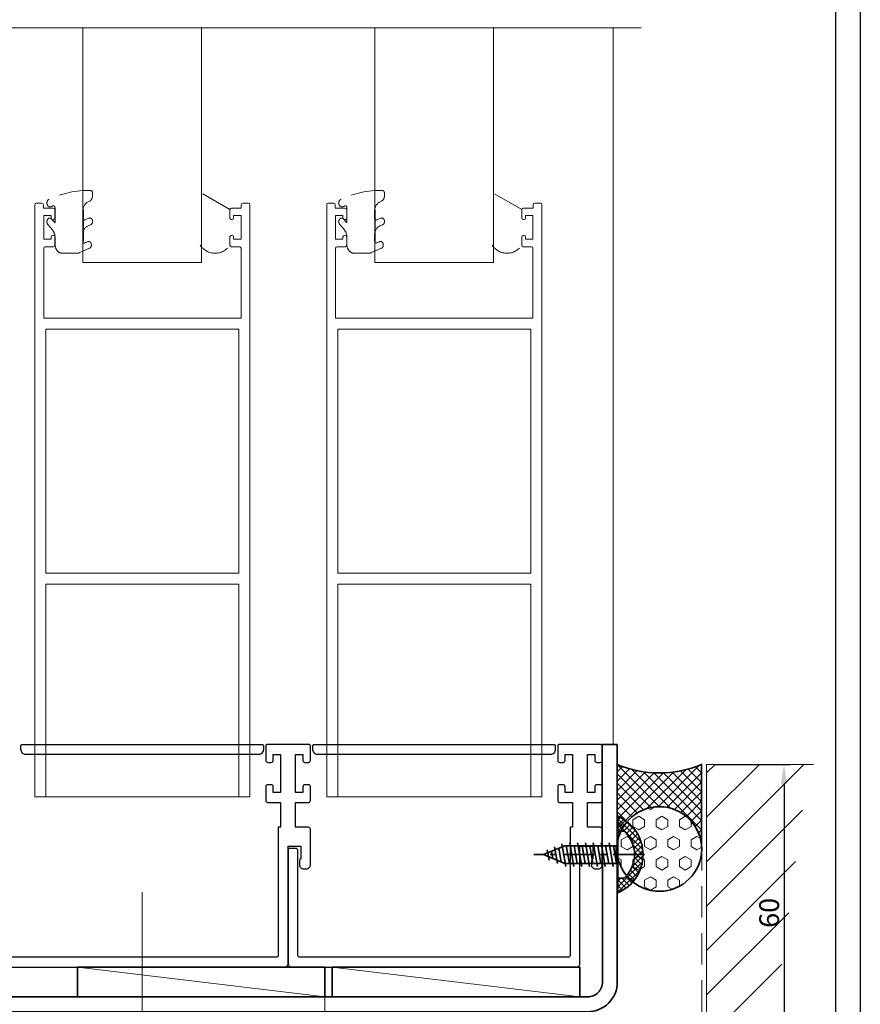
# Model space of a CAD drawing. Units: millimetres. Extents: x 1711 to 6147, y -51 to 536.
# Drawn here: x 5977 to 6147, y 65 to 264 of the extents above; entities that cross this region are included whole.
import ezdxf

# ---------------------------------------------------------------- set-up
doc = ezdxf.new("R2010")
doc.units = ezdxf.units.MM
doc.linetypes.add('CENTER', pattern=[50.8, 31.75, -6.35, 6.35, -6.35])
doc.linetypes.add('HIDDEN', pattern=[9.525, 6.35, -3.175])
doc.layers.get('DEFPOINTS').update_dxf_attribs({"color": 5})
for name, color, linetype in [('22-7752', 3, 'Continuous'), ('BORDER', 170, 'Continuous'), ('SCREW', 2, 'Continuous')]:
    doc.layers.add(name, color=color, linetype=linetype)
for name, color, linetype, lineweight in [('TCL01 thick', 6, 'Continuous', 20), ('TCL02 thin', 1, 'Continuous', 9), ('TCL04 hid thin', 1, 'HIDDEN', 9), ('TCL04hidthin', 1, 'HIDDEN', 18), ('TCL05 hid thick', 6, 'HIDDEN', 20), ('TCL07 dim', 7, 'Continuous', 20), ('TCL10 parts', 2, 'Continuous', 35)]:
    doc.layers.add(name, color=color, linetype=linetype, lineweight=lineweight)
doc.styles.add('Nic', font='isocpeur.ttf')
doc.dimstyles.new('1-001', dxfattribs={"dimtxt": 4, "dimasz": 4, "dimexe": 1.25, "dimexo": 1.75, "dimgap": 1, "dimtad": 1, "dimdec": 0, "dimzin": 0, "dimdsep": 46, "dimtxsty": 'Nic', "dimcen": 5, "dimclrd": 8, "dimclre": 8, "dimadec": 1, "dimazin": 0, "dimtfac": 1, "dimtdec": 0, "dimtofl": 0, "dimtmove": 0, "dimatfit": 3, "dimfxl": 1, "dimtolj": 1, "dimtzin": 0, "dimarcsym": 0})

# ---------------------------------------------------------------- blocks, each defined once
blk = doc.blocks.new('BOARDER - SYSTEM MODEL')
at = {"layer": 'BORDER', "color": 6}
blk.add_lwpolyline([(0, 575), (811, 575), (811, 0), (0, 0)], close=True, dxfattribs=at)
at = {"layer": 'DEFPOINTS', "color": 0}
blk.add_lwpolyline([(5, 570), (806, 570), (806, 5), (5, 5)], close=True, dxfattribs=at)
blk = doc.blocks.new('*U618')
at = {"layer": 'TCL02 thin'}
h = blk.add_hatch(dxfattribs=at)
h.set_pattern_fill('HEX', color=256, scale=0.427428, style=0)
h.set_pattern_definition([(0, (-1991.324, -1449.345), (0, 2.35054), [1.3570852, -2.7141705]), (120, (-1991.324, -1449.345), (-2.0356274, -1.17527), [1.3570852, -2.7141705]), (60, (-1989.967, -1449.345), (-2.0356274, 1.17527), [1.3570852, -2.7141705])])
h.paths.add_polyline_path([(-17.1, -5.04, 0.414214), (-25.65, -13.59, 1), (-8.55, -13.59, 0.414214)])
h = blk.add_hatch(dxfattribs=at)
h.set_pattern_fill('ANSI37', color=256, scale=0.427428, style=0)
h.set_pattern_definition([(45, (-1991.324, -1449.3449), (-0.9596042, 0.9596042), []), (135, (-1991.324, -1449.3449), (-0.9596042, -0.9596042), [])])
h.paths.add_polyline_path([(0, -5.04), (-17.1, -5.04, -1), (-17.1, -22.13), (0, -22.13, -0.2)])
at = {"layer": 'TCL10 parts'}
blk.add_lwpolyline([(0, -5.04), (-17.1, -5.04, -1), (-17.1, -22.13), (0, -22.13, -0.2)], format="xyb", close=True, dxfattribs=at)
blk.add_circle((-17.1, -13.59), 8.55, dxfattribs=at)
blk = doc.blocks.new('A$C7870741A')
at = {"layer": 'TCL10 parts', "color": 1, "linetype": 'CENTER', "ltscale": 0.2}
blk.add_line((0, 5.38), (0, -17), dxfattribs=at)
at = {"layer": 'TCL10 parts'}
for p, q in [((-4.74, 1.25), (-4.74, 0)), ((-4.74, 0), (4.74, 0)), ((4.74, 1.25), (4.74, 0)), ((-2.4, -1.78), (2.4, -0.94)), ((-1.77, -0.32), (-1.77, -10.73)), ((1.77, -0.32), (1.77, -10.73)), ((-2.4, -3.37), (2.4, -2.53)), ((-2.4, -4.96), (2.4, -4.12)), ((-2.4, -6.55), (2.4, -5.71)), ((-2.4, -8.14), (2.4, -7.3)), ((-2.4, -9.73), (2.4, -8.89)), ((-2.19, -11.29), (2.4, -10.48)), ((0, -15), (-1.77, -10.73)), ((0, -15), (1.77, -10.73)), ((-1.57, -12.77), (1.82, -12.17)), ((-0.96, -14.25), (1.11, -13.88))]:
    blk.add_line(p, q, dxfattribs=at)
at = {"layer": 'TCL10 parts', "color": 8}
for p, q in [((1.77, -0.32), (-1.77, -0.32)), ((-1.77, -0.88), (1.39, -0.32)), ((-1.77, -2.47), (1.77, -1.84)), ((-1.77, -4.06), (1.77, -3.43)), ((-1.77, -4.06), (1.77, -3.43)), ((-1.77, -5.65), (1.77, -5.02)), ((-1.77, -7.24), (1.77, -6.61)), ((-1.77, -8.83), (1.77, -8.2)), ((-1.77, -10.42), (1.77, -9.79)), ((-1.28, -11.92), (1.48, -11.43)), ((-0.66, -13.4), (0.77, -13.15))]:
    blk.add_line(p, q, dxfattribs=at)
at = {"layer": 'TCL10 parts'}
blk.add_lwpolyline([(4.74, 1.25, 0.449624), (-4.74, 1.25)], format="xyb", dxfattribs=at)
for centre, start, end in [((-2.09, -0.32), 0, 90), ((2.09, -0.32), 90, 180)]:
    blk.add_arc(centre, 0.32, start, end, dxfattribs=at)
blk = doc.blocks.new('*U471')
at = {"layer": 'SCREW'}
blk.add_blockref('A$C7870741A', (0, 0), dxfattribs=at)
blk = doc.blocks.new('SEAL HEAD')
at = {"layer": 'TCL02 thin'}
h = blk.add_hatch(dxfattribs=at)
h.set_pattern_fill('ANSI37', color=1, scale=0.25)
h.paths.add_polyline_path([(100986.16, -53681.12), (100989.16, -53681.12), (100989.16, -53679.87, -0.449624), (100998.63, -53679.87), (100998.63, -53681.12), (101001.62, -53681.12, 0.658654)])
at = {"layer": 'TCL10 parts'}
blk.add_lwpolyline([(100986.16, -53681.12), (101001.62, -53681.12)], dxfattribs=at)
blk.add_arc((100993.89, -53684.44), 8.42, 23.2578, 156.7422, dxfattribs=at)
blk = doc.blocks.new('*U655')
at = {"layer": '22-7752'}
blk.add_lwpolyline([(5950.1, 72.83), (6007.5, 72.83, 0.414214), (6008.3, 73.63), (6008.3, 97.33), (6010.9, 97.3), (6010.9, 94.73, 0.341999), (6010.6, 94.34), (6010.6, 93.53, 0.414214), (6011.4, 92.73), (6012, 92.73, 0.414214), (6012.8, 93.53), (6012.8, 100.73, 0.414214), (6012.4, 101.13), (6009.8, 101.13), (6009.8, 106.13), (6012.4, 106.13, 0.414214), (6012.8, 106.53), (6012.8, 109.33, 0.414214), (6012.4, 109.73), (6011.7, 109.73, 0.414214), (6011.3, 109.33), (6011.3, 108.13), (6009.8, 108.13), (6009.8, 115.83), (6011.3, 115.83), (6011.3, 114.63, 0.414214), (6011.7, 114.23), (6012.4, 114.23, 0.414214), (6012.8, 114.63), (6012.8, 117.63, 0.414214), (6012.6, 117.83), (6004, 117.83, 0.414214), (6003.8, 117.63), (6003.8, 114.63, 0.414214), (6004.2, 114.23), (6004.9, 114.23, 0.414214), (6005.3, 114.63), (6005.3, 115.83), (6006.8, 115.83), (6006.8, 108.13), (6005.3, 108.13), (6005.3, 109.33, 0.414214), (6004.9, 109.73), (6004.2, 109.73, 0.414214), (6003.8, 109.33), (6003.8, 106.53, 0.414214), (6004.2, 106.13), (6006.8, 106.13), (6006.8, 101.13), (6006.3, 101.13), (6006.3, 75.23, -0.414214), (6005.9, 74.83), (6005.9, 74.83), (5951.7, 74.83, -0.414214)], format="xyb", dxfattribs=at)
for points in [[(6003.31, 116.83, -0.414214), (6002.31, 115.83), (5955.31, 115.83, -0.414214), (5954.31, 116.83), (5954.31, 117.63, -0.414214), (5954.51, 117.83), (6003.11, 117.83, -0.414214), (6003.31, 117.63)], [(6071.4, 101.13), (6068.8, 101.13), (6068.8, 106.13), (6071.4, 106.13, 0.414214), (6071.8, 106.53), (6071.8, 109.33, 0.414214), (6071.4, 109.73), (6070.7, 109.73, 0.414214), (6070.3, 109.33), (6070.3, 108.13), (6068.8, 108.13), (6068.8, 115.83), (6070.3, 115.83), (6070.3, 114.63, 0.414214), (6070.7, 114.23), (6071.4, 114.23, 0.414214), (6071.8, 114.63), (6071.8, 117.63, 0.414214), (6071.6, 117.83), (6063, 117.83, 0.414214), (6062.8, 117.63), (6062.8, 114.63, 0.414214), (6063.2, 114.23), (6063.9, 114.23, 0.414214), (6064.3, 114.63), (6064.3, 115.83), (6065.8, 115.83), (6065.8, 108.13), (6064.3, 108.13), (6064.3, 109.33, 0.414214), (6063.9, 109.73), (6063.2, 109.73, 0.414214), (6062.8, 109.33), (6062.8, 106.53, 0.414214), (6063.2, 106.13), (6065.8, 106.13), (6065.8, 101.13), (6065.3, 101.13), (6065.3, 75.23, -0.414214), (6064.9, 74.83), (6064.9, 74.83), (6010.7, 74.83, -0.414214), (6010.3, 75.23), (6010.3, 75.23), (6010.3, 96.53), (6010, 96.83), (6008.3, 96.83), (6008.3, 73.63, 0.414214), (6009.1, 72.83), (6066.5, 72.83, 0.414214), (6067.3, 73.63), (6067.3, 97.33), (6069.9, 97.3), (6069.9, 94.73, 0.341999), (6069.6, 94.34), (6069.6, 93.53, 0.414214), (6070.4, 92.73), (6071, 92.73, 0.414214), (6071.8, 93.53), (6071.8, 100.73, 0.414214)], [(6062.31, 116.83, -0.414214), (6061.31, 115.83), (6014.31, 115.83, -0.414214), (6013.31, 116.83), (6013.31, 117.63, -0.414214), (6013.51, 117.83), (6062.11, 117.83, -0.414214), (6062.31, 117.63)]]:
    blk.add_lwpolyline(points, format="xyb", close=True, dxfattribs=at)
at = {"layer": 'TCL02 thin'}
for p, q in [((6074.01, 262.75), (6074.01, 117.87)), ((5978.8, 24.39), (5978.8, 88.03)), ((5965.72, 72.83), (6015.72, 66.83)), ((6017.24, 72.83), (6067.24, 66.83)), ((6015.72, 70.04), (6015.72, 23.55))]:
    blk.add_line(p, q, dxfattribs=at)
for points in [[(5966.83, 262.75), (5966.83, 215.3), (5990.83, 215.3), (5990.83, 262.75)], [(6025.83, 262.75), (6025.83, 215.3), (6049.83, 215.3), (6049.83, 262.75)], [(5957.1, 107.28), (6000.6, 107.28)], [(6016.1, 107.28), (6059.6, 107.28)]]:
    blk.add_lwpolyline(points, dxfattribs=at)
at = {"layer": 'TCL04 hid thin'}
for p, q in [((5968.79, 228.85), (5968.79, 229.3)), ((6027.79, 228.85), (6027.79, 229.3)), ((5966.93, 219.65), (5966.93, 227.3)), ((5967.76, 227.51), (5968.2, 227.74)), ((5990.83, 218.8), (5990.83, 227.3)), ((6025.93, 219.65), (6025.93, 227.3)), ((6026.76, 227.51), (6027.2, 227.74)), ((6049.83, 218.8), (6049.83, 227.3)), ((5961.19, 226.42), (5961.19, 223.35)), ((5966.79, 224.29), (5966.79, 225.67)), ((6020.19, 226.42), (6020.19, 223.35)), ((6025.79, 224.29), (6025.79, 225.67)), ((5959.74, 222.99), (5960.68, 221.89)), ((5961.19, 223.35), (5960.55, 224.09)), ((5968.04, 224.27), (5967.21, 223.92)), ((6018.74, 222.99), (6019.68, 221.89)), ((6020.19, 223.35), (6019.55, 224.09)), ((6027.04, 224.27), (6026.21, 223.92)), ((5967.86, 222.72), (5968.41, 222.95)), ((6026.86, 222.72), (6027.41, 222.95)), ((5961.19, 220.43), (5961.19, 218.99)), ((5966.79, 219.64), (5966.79, 220.83)), ((5967.8, 219.52), (5967.21, 219.26)), ((6020.19, 220.43), (6020.19, 218.99)), ((6025.79, 219.64), (6025.79, 220.83)), ((6026.8, 219.52), (6026.21, 219.26)), ((5962.63, 217.19), (5965.7, 217.19)), ((5966.19, 217.3), (5968.17, 218.19)), ((6021.63, 217.19), (6024.7, 217.19)), ((6025.19, 217.3), (6027.17, 218.19)), ((5972.83, 215.3), (5966.83, 215.3)), ((5990.83, 215.3), (5984.83, 215.3)), ((6031.83, 215.3), (6025.83, 215.3)), ((6049.83, 215.3), (6043.83, 215.3))]:
    blk.add_line(p, q, dxfattribs=at)
at = {"layer": 'TCL04 hid thin', "linetype": 'Continuous'}
for p, q in [((5957.1, 107.28), (5957.1, 227)), ((5957.4, 227.3), (5958.55, 227.3)), ((5958.85, 227), (5958.85, 226.3)), ((5998.85, 227), (5998.85, 226.3)), ((6000.3, 227.3), (5999.15, 227.3)), ((6000.6, 227), (6000.6, 107.28)), ((6016.1, 107.28), (6016.1, 227)), ((6016.4, 227.3), (6017.55, 227.3)), ((6017.85, 227), (6017.85, 226.3)), ((6057.85, 227), (6057.85, 226.3)), ((6059.3, 227.3), (6058.15, 227.3)), ((6059.6, 227), (6059.6, 107.28)), ((5958.85, 226.3), (5960.85, 226.3)), ((5961.15, 226), (5961.15, 224.3)), ((5996.55, 226), (5996.55, 224.3)), ((5998.85, 226.3), (5996.85, 226.3)), ((6017.85, 226.3), (6019.85, 226.3)), ((6020.15, 226), (6020.15, 224.3)), ((6055.55, 226), (6055.55, 224.3)), ((6057.85, 226.3), (6055.85, 226.3)), ((5958.9, 224.8), (5958.9, 220)), ((5960.4, 224.8), (5958.9, 224.8)), ((5960.4, 224.3), (5960.4, 224.8)), ((5960.85, 224), (5960.7, 224)), ((5996.85, 224), (5997, 224)), ((5997.3, 224.3), (5997.3, 224.8)), ((5997.3, 224.8), (5998.8, 224.8)), ((5998.8, 224.8), (5998.8, 220)), ((6017.9, 224.8), (6017.9, 220)), ((6019.4, 224.8), (6017.9, 224.8)), ((6019.4, 224.3), (6019.4, 224.8)), ((6019.85, 224), (6019.7, 224)), ((6055.85, 224), (6056, 224)), ((6056.3, 224.3), (6056.3, 224.8)), ((6056.3, 224.8), (6057.8, 224.8)), ((6057.8, 224.8), (6057.8, 220)), ((5958.9, 220), (5960.4, 220)), ((5960.4, 220), (5960.4, 220.5)), ((5960.7, 220.8), (5960.85, 220.8)), ((5961.15, 220.5), (5961.15, 218.8)), ((5996.55, 220.5), (5996.55, 218.8)), ((5997, 220.8), (5996.85, 220.8)), ((5997.3, 220), (5997.3, 220.5)), ((5998.8, 220), (5997.3, 220)), ((6017.9, 220), (6019.4, 220)), ((6019.4, 220), (6019.4, 220.5)), ((6019.7, 220.8), (6019.85, 220.8)), ((6020.15, 220.5), (6020.15, 218.8)), ((6055.55, 220.5), (6055.55, 218.8)), ((6056, 220.8), (6055.85, 220.8)), ((6056.3, 220), (6056.3, 220.5)), ((6057.8, 220), (6056.3, 220)), ((5958.9, 218.2), (5958.9, 204.08)), ((5960.85, 218.5), (5959.2, 218.5)), ((5996.85, 218.5), (5998.5, 218.5)), ((5998.8, 218.2), (5998.8, 204.08)), ((6017.9, 218.2), (6017.9, 204.08)), ((6019.85, 218.5), (6018.2, 218.5)), ((6055.85, 218.5), (6057.5, 218.5)), ((6057.8, 218.2), (6057.8, 204.08)), ((5958.9, 204.08), (5998.8, 204.08)), ((6017.9, 204.08), (6057.8, 204.08)), ((5959.35, 152.53), (5959.35, 201.83)), ((5959.35, 201.83), (5998.35, 201.83)), ((5998.35, 201.83), (5998.35, 152.53)), ((6018.35, 152.53), (6018.35, 201.83)), ((6018.35, 201.83), (6057.35, 201.83)), ((6057.35, 201.83), (6057.35, 152.53)), ((5998.35, 152.53), (5959.35, 152.53)), ((6057.35, 152.53), (6018.35, 152.53)), ((5998.35, 150.28), (5959.35, 150.28)), ((5959.35, 150.28), (5959.35, 107.28)), ((5998.35, 107.28), (5998.35, 150.28)), ((6057.35, 150.28), (6018.35, 150.28)), ((6018.35, 150.28), (6018.35, 107.28)), ((6057.35, 107.28), (6057.35, 150.28)), ((5959.35, 107.28), (5957.1, 107.28)), ((6000.6, 107.28), (5998.35, 107.28)), ((6018.35, 107.28), (6016.1, 107.28)), ((6059.6, 107.28), (6057.35, 107.28))]:
    blk.add_line(p, q, dxfattribs=at)
at = {"layer": 'TCL04 hid thin'}
for points in [[(5996.55, 226), (5990.55, 229.47)], [(5990.83, 218.8), (5990.83, 229.47)], [(6055.55, 226), (6049.55, 229.47)], [(6049.83, 218.8), (6049.83, 229.47)]]:
    blk.add_lwpolyline(points, dxfattribs=at)
at = {"layer": 'TCL04 hid thin', "linetype": 'Continuous'}
for centre, start, end in [((5957.4, 227), 90, 180), ((5958.55, 227), 360, 90), ((5999.15, 227), 90, 180), ((6000.3, 227), 360, 90), ((6016.4, 227), 90, 180), ((6017.55, 227), 360, 90), ((6058.15, 227), 90, 180), ((6059.3, 227), 360, 90), ((5960.85, 226), 360, 90), ((5996.85, 226), 90, 180), ((6019.85, 226), 360, 90), ((6055.85, 226), 90, 180), ((5960.7, 224.3), 180, 270), ((5960.85, 224.3), 270, 0), ((5996.85, 224.3), 180, 270), ((5997, 224.3), 270, 0), ((6019.7, 224.3), 180, 270), ((6019.85, 224.3), 270, 0), ((6055.85, 224.3), 180, 270), ((6056, 224.3), 270, 0), ((5960.7, 220.5), 90, 180), ((5960.85, 220.5), 360, 90), ((5996.85, 220.5), 90, 180), ((5997, 220.5), 360, 90), ((6019.7, 220.5), 90, 180), ((6019.85, 220.5), 360, 90), ((6055.85, 220.5), 90, 180), ((6056, 220.5), 360, 90), ((5959.2, 218.2), 90, 180), ((5960.85, 218.8), 270, 0), ((5996.85, 218.8), 180, 270), ((5998.5, 218.2), 0, 90), ((6018.2, 218.2), 90, 180), ((6019.85, 218.8), 270, 0), ((6055.85, 218.8), 180, 270), ((6057.5, 218.2), 0, 90)]:
    blk.add_arc(centre, 0.3, start, end, dxfattribs=at)
at = {"layer": 'TCL04 hid thin'}
for centre in [(5993.55, 220.77), (6052.55, 220.77)]:
    blk.add_arc(centre, 3.59, 213.2049, 326.7951, dxfattribs=at)
for centre, major_axis, start_param, end_param in [((5968.09, 200.4), (0, 29.5), -0.009321, 0.351318), ((5968.31, 229.3), (0, 0.6), -1.570796, -0.014409), ((6027.09, 200.4), (0, 29.5), -0.009321, 0.351318), ((6027.31, 229.3), (0, 0.6), -1.570796, -0.014409), ((5960.19, 227.34), (0, 0.8), 0.343219, 3.484812), ((5968.39, 225.67), (0, 2), 0.401426, 1.570796), ((5967.83, 228.85), (0, 1.2), 3.543018, 4.712389), ((6019.19, 227.34), (0, 0.8), 0.343219, 3.484812), ((6027.39, 225.67), (0, 2), 0.401426, 1.570796), ((6026.83, 228.85), (0, 1.2), 3.543018, 4.712389), ((5968.07, 199.75), (0, 28.5), 0.326407, 0.343219), ((5960.89, 226.41), (0, 0.371), -1.538694, 0.436318), ((6027.07, 199.75), (0, 28.5), 0.326407, 0.343219), ((6019.89, 226.41), (0, 0.371), -1.538694, 0.436318), ((5960.15, 223.54), (0, 0.75), -0.750492, 2.391101), ((5967.11, 224.29), (0, 0.4), 1.570796, 3.473205), ((5968.23, 223.61), (0, 0.7), 3.473205, 6.614798), ((6019.15, 223.54), (0, 0.75), -0.750492, 2.391101), ((6026.11, 224.29), (0, 0.4), 1.570796, 3.473205), ((6027.23, 223.61), (0, 0.7), 3.473205, 6.614798), ((5959.59, 220.43), (0, 2), 4.712389, 5.532694), ((5968.39, 220.83), (0, 2), 0.331613, 1.570796), ((6018.59, 220.43), (0, 2), 4.712389, 5.532694), ((6027.39, 220.83), (0, 2), 0.331613, 1.570796), ((5962.63, 218.99), (0, 1.8), 1.570796, 3.141593), ((5967.11, 219.64), (0, 0.4), 1.570796, 3.473205), ((5967.99, 218.86), (0, 0.7), 3.473205, 6.614798), ((6021.63, 218.99), (0, 1.8), 1.570796, 3.141593), ((6026.11, 219.64), (0, 0.4), 1.570796, 3.473205), ((6026.99, 218.86), (0, 0.7), 3.473205, 6.614798), ((5965.7, 218.99), (0, 1.8), 3.141593, 3.488163), ((6024.7, 218.99), (0, 1.8), 3.141593, 3.488163)]:
    blk.add_ellipse(centre, major_axis=major_axis, ratio=0.8, start_param=start_param, end_param=end_param, dxfattribs=at)
at = {"layer": 'TCL10 parts'}
blk.add_line((6071.8, 117.87), (6074.8, 117.87), dxfattribs=at)
for points in [[(5879.9, 32.85), (5879.9, 60.83, -0.414214), (5885.9, 66.83), (6068.84, 66.83, 0.414214), (6071.84, 69.83), (6071.8, 117.87)], [(5882.9, 32.85), (5882.9, 60.83, -0.414214), (5885.9, 63.83), (6068.84, 63.83, 0.414214), (6074.84, 69.83), (6074.8, 117.87)]]:
    blk.add_lwpolyline(points, format="xyb", dxfattribs=at)
for points in [[(5965.72, 66.83), (6015.72, 66.83), (6015.72, 72.83), (5965.72, 72.83)], [(6017.24, 66.83), (6067.24, 66.83), (6067.24, 72.83), (6017.24, 72.83)]]:
    blk.add_lwpolyline(points, close=True, dxfattribs=at)
at = {"layer": 'TCL04hidthin', "color": 1, "rotation": 270}
blk.add_blockref('SEAL HEAD', (59756.07, 101089.5), dxfattribs=at)
at = {"layer": 'TCL10 parts'}
for name, p, rotation in [('*U618', (6069.76, 113.83), 90), ('*U471', (6074.95, 95.6), 270)]:
    blk.add_blockref(name, p, dxfattribs=dict(at, rotation=rotation))
blk = doc.blocks.new('*D671')
at = {"layer": 'DEFPOINTS', "color": 0}
for p in [(6115.97, 113.82), (6115.97, 53.82), (6131.61, 53.82)]:
    blk.add_point(p, dxfattribs=at)
at = {"layer": 'TCL07 dim', "color": 8, "lineweight": -2}
for p, q in [((6117.72, 113.82), (6132.86, 113.82)), ((6131.61, 109.82), (6131.61, 57.82)), ((6117.72, 53.82), (6132.86, 53.82))]:
    blk.add_line(p, q, dxfattribs=at)
at = {"layer": 'TCL07 dim', "color": 8}
for points in [[(6130.94, 109.82), (6132.27, 109.82), (6131.61, 113.82)], [(6130.94, 57.82), (6132.27, 57.82), (6131.61, 53.82)]]:
    blk.add_solid(points, dxfattribs=at)
at = {"layer": 'TCL07 dim', "color": 0, "insert": (6128.61, 83.82), "char_height": 4, "attachment_point": 5, "rotation": 90, "style": 'Nic'}
blk.add_mtext('\\A1;60', dxfattribs=at)
blk = doc.blocks.new('*U686')
at = {"layer": 'TCL01 thick', "color": 6}
for points in [[(100731.46, -54808.28), (100674.49, -54808.28), (100672.58, -54810.19), (100668.77, -54806.38), (100666.87, -54808.28), (100510.86, -54808.28)], [(100731.46, -54811.78), (100674.49, -54811.78), (100672.58, -54813.69), (100668.77, -54809.88), (100666.87, -54811.78), (100510.86, -54811.78)]]:
    blk.add_lwpolyline(points, dxfattribs=at)

msp = doc.modelspace()

# ---------------------------------------------------------------- hatches: boundary and pattern name
at = {"layer": 'TCL02 thin'}
h = msp.add_hatch(dxfattribs=at)
h.set_pattern_fill('ANSI31', color=256, scale=2)
h.set_pattern_definition([(45, (1379.008, -0.0045), (-4.490128, 4.490128), [])])
h.paths.add_polyline_path([(5915.97, 5.44), (5915.97, 53.82), (6115.97, 53.82), (6115.97, 113.82), (6136.59, 113.82), (6125.53, 31.32)])

# ---------------------------------------------------------------- linework, layer by layer
at = {"layer": 'TCL01 thick'}
msp.add_lwpolyline([(5915.97, 53.82), (6115.97, 53.82), (6115.97, 113.82), (6137.59, 113.82)], dxfattribs=at)
at = {"layer": 'TCL05 hid thick'}
msp.add_lwpolyline([(6114.97, 108.29), (6114.97, 54.82), (5914.97, 54.82), (5914.97, 6.83)], dxfattribs=at)

# ---------------------------------------------------------------- block references
at = {"layer": 'TCL01 thick', "color": 1, "rotation": 180}
msp.add_blockref('*U686', (106613.6, -54545.53), dxfattribs=at)
at = {"layer": 'TCL02 thin', "color": 0}
msp.add_blockref('BOARDER - SYSTEM MODEL', (5336.03, -51.09), dxfattribs=at)
at = {"layer": 'TCL02 thin'}
msp.add_blockref('*U655', (23.07, 0), dxfattribs=at)

# ---------------------------------------------------------------- dimensions: what is measured, and where the dimension line sits
at = {"layer": 'TCL07 dim'}
dim = msp.add_linear_dim(base=(6131.61, 53.82), p1=(6115.97, 113.82), p2=(6115.97, 53.82), angle=90, dimstyle='1-001', override={"dimfxl": 1.25, "dimtfill": 1, "dimarcsym": 1}, dxfattribs=at)
dim.commit()
dim.dimension.update_dxf_attribs({"geometry": '*D671', "text_midpoint": (6128.61, 83.82)})

doc.saveas('drawing.dxf')
